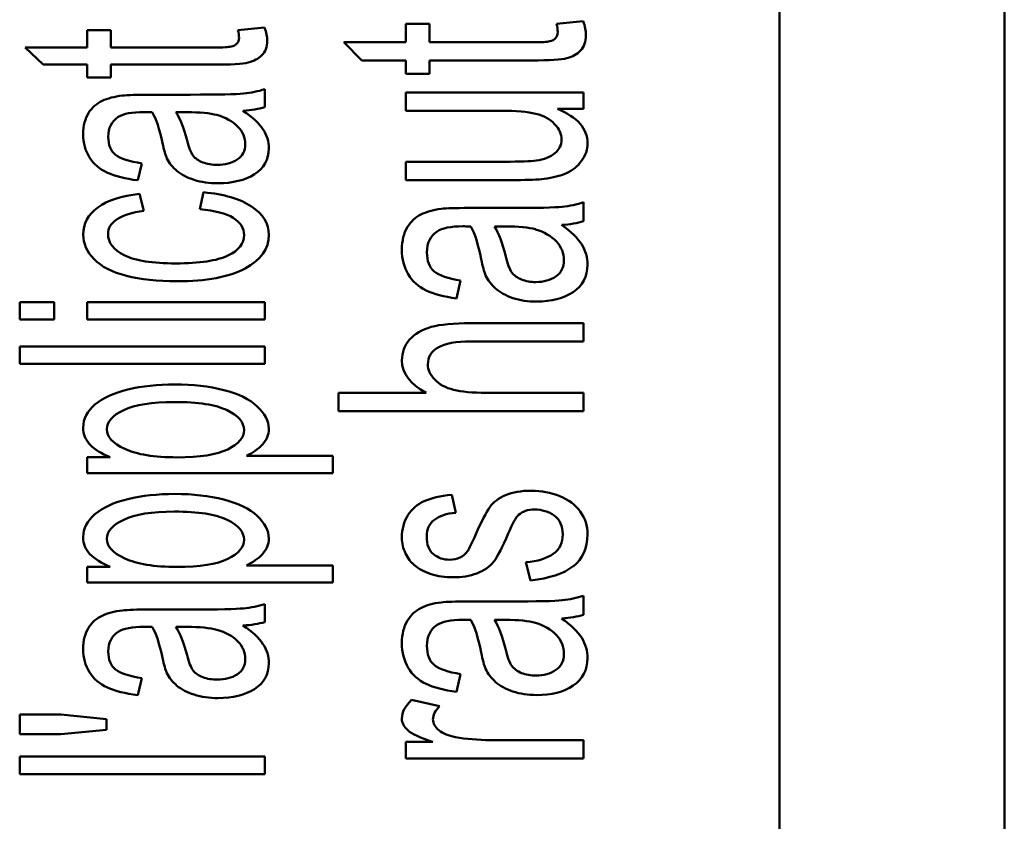
# Model space of a CAD drawing. Units: inches. Extents: x 0.6 to 33.4, y 0.6 to 21.4.
# Drawn here: x 12 to 13, y 11.6 to 12.4 of the extents above; entities that cross this region are included whole.
import ezdxf

# ---------------------------------------------------------------- set-up
doc = ezdxf.new("R2010")
doc.units = ezdxf.units.IN
doc.header["$LTSCALE"] = 2
doc.header["$MEASUREMENT"] = 0
doc.layers.add('Visible (ANSI)', color=7, linetype='Continuous', lineweight=50)

msp = doc.modelspace()

# ---------------------------------------------------------------- linework, layer by layer
at = {"layer": 'Visible (ANSI)'}
for p, q in [((12.9942, 17.7049), (12.9942, 7.4806)), ((12.765, 10.7114), (12.765, 14.5328)), ((12.3839, 12.4148), (12.3839, 12.4336)), ((12.3839, 12.4336), (12.4078, 12.4336)), ((12.4078, 12.4336), (12.4078, 12.4148)), ((12.5376, 12.4336), (12.5647, 12.4363)), ((12.0589, 12.4095), (12.0589, 12.4273)), ((12.0589, 12.4273), (12.0828, 12.4273)), ((12.0828, 12.4273), (12.0828, 12.4095)), ((12.2126, 12.4273), (12.2397, 12.4298)), ((12.3391, 12.3963), (12.3206, 12.4148)), ((12.3206, 12.4148), (12.3839, 12.4148)), ((12.0141, 12.392), (11.9956, 12.4095)), ((11.9956, 12.4095), (12.0589, 12.4095)), ((12.0589, 12.392), (12.0141, 12.392)), ((12.0589, 12.379), (12.0589, 12.392)), ((12.0828, 12.392), (12.0828, 12.379)), ((12.3839, 12.3963), (12.3391, 12.3963)), ((12.3839, 12.3826), (12.3839, 12.3963)), ((12.4078, 12.3963), (12.4078, 12.3826)), ((12.4078, 12.3826), (12.3839, 12.3826)), ((12.0828, 12.379), (12.0589, 12.379)), ((12.24, 12.367), (12.24, 12.3486)), ((12.3839, 12.3636), (12.565, 12.3636)), ((12.3839, 12.345), (12.3839, 12.3636)), ((12.565, 12.3636), (12.565, 12.347)), ((12.1604, 12.3436), (12.1491, 12.3436)), ((12.565, 12.347), (12.5384, 12.347)), ((12.1147, 12.2914), (12.1106, 12.2741)), ((12.3839, 12.2744), (12.3839, 12.2931)), ((12.1737, 12.2446), (12.1776, 12.2619)), ((12.1121, 12.2603), (12.1167, 12.2431)), ((12.565, 12.2518), (12.565, 12.2324)), ((12.4854, 12.2271), (12.4741, 12.2271)), ((12.4397, 12.1719), (12.4356, 12.1537)), ((11.99, 12.1498), (12.0253, 12.1498)), ((11.99, 12.1321), (11.99, 12.1498)), ((12.0253, 12.1498), (12.0253, 12.1321)), ((12.0589, 12.1498), (12.24, 12.1498)), ((12.0589, 12.1321), (12.0589, 12.1498)), ((12.24, 12.1498), (12.24, 12.1321)), ((12.0253, 12.1321), (11.99, 12.1321)), ((12.24, 12.1321), (12.0589, 12.1321)), ((12.565, 12.1284), (12.565, 12.1098)), ((11.99, 12.1046), (12.24, 12.1046)), ((11.99, 12.087), (11.99, 12.1046)), ((12.24, 12.1046), (12.24, 12.087)), ((12.24, 12.087), (11.99, 12.087)), ((12.315, 12.0388), (12.315, 12.0575)), ((12.315, 12.0575), (12.4047, 12.0575)), ((12.565, 12.0575), (12.565, 12.0388)), ((12.565, 12.0388), (12.315, 12.0388)), ((12.0589, 11.9757), (12.0589, 11.9918)), ((12.0589, 11.9918), (12.0824, 11.9918)), ((12.2213, 11.9933), (12.3094, 11.9933)), ((12.3094, 11.9933), (12.3094, 11.9757)), ((12.3094, 11.9757), (12.0589, 11.9757)), ((12.4306, 11.9535), (12.4347, 11.9353)), ((12.0589, 11.864), (12.0589, 11.8801)), ((12.0589, 11.8801), (12.0824, 11.8801)), ((12.2213, 11.8816), (12.3094, 11.8816)), ((12.3094, 11.8816), (12.3094, 11.864)), ((12.511, 11.8663), (12.5062, 11.8847)), ((12.3094, 11.864), (12.0589, 11.864)), ((12.565, 11.8507), (12.565, 11.8312)), ((12.24, 11.8422), (12.24, 11.8238)), ((12.4854, 11.826), (12.4741, 11.826)), ((12.1604, 11.8188), (12.1491, 11.8188)), ((12.4397, 11.7708), (12.4356, 11.7526)), ((12.1147, 11.7666), (12.1106, 11.7493)), ((12.3897, 11.7446), (12.4182, 11.7382)), ((11.99, 11.7095), (11.99, 11.7296)), ((11.99, 11.7296), (12.0318, 11.7296)), ((12.0318, 11.7296), (12.0785, 11.7249)), ((12.0785, 11.7249), (12.0785, 11.714)), ((12.0318, 11.7095), (11.99, 11.7095)), ((12.0785, 11.714), (12.0318, 11.7095)), ((12.3839, 11.6848), (12.3839, 11.7016)), ((12.3839, 11.7016), (12.4114, 11.7016)), ((12.565, 11.7035), (12.565, 11.6848)), ((11.99, 11.6866), (12.24, 11.6866)), ((11.99, 11.6689), (11.99, 11.6866)), ((12.24, 11.6866), (12.24, 11.6689)), ((12.565, 11.6848), (12.3839, 11.6848)), ((12.24, 11.6689), (11.99, 11.6689))]:
    msp.add_line(p, q, dxfattribs=at)
for centre, major_axis, ratio, start_param, end_param in [((11.3986, 12.114), (-0.8034, -0.2192), 0.084737, 3.285482, 3.442737), ((12.0435, 12.4559), (0.2187, -0.091), 0.291703, 5.745105, 5.93491), ((9.604, 11.1503), (-2.6125, -1.0758), 0.078089, 3.19704, 3.29342), ((12.3685, 12.3457), (0.2184, -0.097), 0.302958, 5.758129, 5.947934), ((11.7236, 11.9846), (-0.8034, -0.2318), 0.088814, 3.282979, 3.440234), ((12.463, 12.0297), (-0.0646, -0.1514), 0.381516, 5.962657, 6.173087), ((8.7551, 14.0508), (3.8095, -2.1587), 0.089891, 6.158579, 6.245061), ((12.3685, 11.9446), (0.2184, -0.097), 0.302958, 5.758129, 5.947934), ((12.0435, 11.9311), (0.2187, -0.091), 0.291703, 5.745105, 5.93491), ((11.7236, 11.5835), (-0.8034, -0.2318), 0.088814, 3.282979, 3.440234), ((11.3986, 11.5893), (-0.8034, -0.2192), 0.084737, 3.285482, 3.442737)]:
    msp.add_ellipse(centre, major_axis=major_axis, ratio=ratio, start_param=start_param, end_param=end_param, dxfattribs=at)
for points, knots in [([(12.5647, 12.4363), (12.5665, 12.431), (12.5674, 12.4263), (12.5674, 12.4154), (12.5656, 12.4101), (12.5586, 12.4027), (12.5539, 12.4001), (12.5425, 12.3971), (12.5304, 12.3963), (12.4773, 12.3963), (12.4425, 12.3963), (12.4078, 12.3963)], [0.0755496, 0.0755496, 0.0755496, 0.0755496, 0.1061242, 0.1061242, 0.156601, 0.156601, 0.2070778, 0.2070778, 0.2570304, 0.2570304, 0.3512117, 0.3512117, 0.3512117, 0.3512117]), ([(12.2397, 12.4298), (12.2415, 12.4249), (12.2424, 12.4204), (12.2424, 12.4101), (12.2406, 12.4051), (12.2336, 12.3981), (12.2289, 12.3956), (12.2175, 12.3927), (12.2054, 12.392), (12.1523, 12.392), (12.1175, 12.392), (12.0828, 12.392)], [0.0779942, 0.0779942, 0.0779942, 0.0779942, 0.1083252, 0.1083252, 0.1584001, 0.1584001, 0.208475, 0.208475, 0.2580261, 0.2580261, 0.3514507, 0.3514507, 0.3514507, 0.3514507]), ([(12.0828, 12.4095), (12.1181, 12.4095), (12.1534, 12.4095), (12.1974, 12.4095), (12.203, 12.4099), (12.2081, 12.4111), (12.2101, 12.4121), (12.2116, 12.4135)], [0.7366594, 0.7366594, 0.7366594, 0.7366594, 0.9045988, 0.9045988, 0.9463046, 0.9463046, 0.9890173, 0.9890173, 0.9890173, 0.9890173]), ([(12.4078, 12.4148), (12.4431, 12.4148), (12.4784, 12.4148), (12.5224, 12.4148), (12.528, 12.4152), (12.5331, 12.4165), (12.5351, 12.4175), (12.5366, 12.419)], [0.7389188, 0.7389188, 0.7389188, 0.7389188, 0.9050942, 0.9050942, 0.9463619, 0.9463619, 0.9886193, 0.9886193, 0.9886193, 0.9886193]), ([(12.0949, 12.3605), (12.1001, 12.3611), (12.1095, 12.3614), (12.1368, 12.3614), (12.1505, 12.3614), (12.1927, 12.3614), (12.2107, 12.3618), (12.2258, 12.3633), (12.2331, 12.3648), (12.24, 12.367)], [0.7287125, 0.7287125, 0.7287125, 0.7287125, 0.7681555, 0.7681555, 0.8076603, 0.8076603, 0.8904351, 0.8904351, 0.97317, 0.97317, 0.97317, 0.97317]), ([(12.1106, 12.2741), (12.0977, 12.2757), (12.0873, 12.2783), (12.0716, 12.2855), (12.0655, 12.2907), (12.0569, 12.3042), (12.0548, 12.3121), (12.0548, 12.33), (12.0567, 12.3372), (12.0639, 12.3483), (12.0685, 12.3524), (12.0795, 12.3577), (12.0865, 12.3595), (12.0949, 12.3605)], [0.4831454, 0.4831454, 0.4831454, 0.4831454, 0.5242086, 0.5242086, 0.5654759, 0.5654759, 0.606409, 0.606409, 0.6471737, 0.6471737, 0.6877504, 0.6877504, 0.7287125, 0.7287125, 0.7287125, 0.7287125]), ([(12.1251, 12.3436), (12.1209, 12.3436), (12.1182, 12.3437), (12.1046, 12.3437), (12.0957, 12.342), (12.0837, 12.3342), (12.0803, 12.3274), (12.0803, 12.3102), (12.0827, 12.3041), (12.0928, 12.2962), (12.1018, 12.2933), (12.1147, 12.2914)], [0.1635843, 0.1635843, 0.1635843, 0.1635843, 0.1687636, 0.1687636, 0.2284778, 0.2284778, 0.3093869, 0.3093869, 0.3849466, 0.3849466, 0.4605063, 0.4605063, 0.4605063, 0.4605063]), ([(12.1402, 12.2964), (12.1386, 12.2999), (12.1371, 12.3051), (12.1326, 12.3263), (12.1292, 12.3368), (12.1251, 12.3436)], [0.13134873, 0.13134873, 0.13134873, 0.13134873, 0.14196899, 0.14196899, 0.16358433, 0.16358433, 0.16358433, 0.16358433]), ([(12.2177, 12.345), (12.2273, 12.3385), (12.2342, 12.3322), (12.2421, 12.3201), (12.2441, 12.3136), (12.2441, 12.2952), (12.2392, 12.2864), (12.2198, 12.2742), (12.2074, 12.2711), (12.1834, 12.2711), (12.1753, 12.2722), (12.1606, 12.2769), (12.1548, 12.2799), (12.1459, 12.2875), (12.1425, 12.2917), (12.1402, 12.2964)], [0.0117638, 0.0117638, 0.0117638, 0.0117638, 0.0263127, 0.0263127, 0.0409237, 0.0409237, 0.0649661, 0.0649661, 0.0890084, 0.0890084, 0.1030078, 0.1030078, 0.1171187, 0.1171187, 0.1313487, 0.1313487, 0.1313487, 0.1313487]), ([(12.1491, 12.3436), (12.1537, 12.3372), (12.1575, 12.3275), (12.1625, 12.3075), (12.1646, 12.3023), (12.1668, 12.2993)], [0.058196, 0.058196, 0.058196, 0.058196, 0.2196994, 0.2196994, 0.3112587, 0.3112587, 0.3112587, 0.3112587]), ([(12.5384, 12.347), (12.5589, 12.3384), (12.5691, 12.3268), (12.5691, 12.3055), (12.5671, 12.2995), (12.5589, 12.2882), (12.5538, 12.284), (12.5413, 12.2786), (12.5337, 12.2767), (12.5188, 12.2748), (12.5092, 12.2744), (12.4587, 12.2744), (12.4213, 12.2744), (12.3839, 12.2744)], [0.0477507, 0.0477507, 0.0477507, 0.0477507, 0.1023678, 0.1023678, 0.1264339, 0.1264339, 0.1505001, 0.1505001, 0.174622, 0.174622, 0.1908336, 0.1908336, 0.2373229, 0.2373229, 0.2373229, 0.2373229]), ([(12.3839, 12.2931), (12.4174, 12.2931), (12.4509, 12.2931), (12.5004, 12.2931), (12.5112, 12.2934), (12.5249, 12.2954), (12.5312, 12.2979), (12.5404, 12.3055), (12.5427, 12.3102), (12.5427, 12.3214), (12.5403, 12.3266), (12.5309, 12.3364), (12.5245, 12.3399), (12.5082, 12.344), (12.4964, 12.345), (12.4486, 12.345), (12.4162, 12.345), (12.3839, 12.345)], [0.2522329, 0.2522329, 0.2522329, 0.2522329, 0.3325457, 0.3325457, 0.3710406, 0.3710406, 0.4272643, 0.4272643, 0.4832557, 0.4832557, 0.5392471, 0.5392471, 0.5950093, 0.5950093, 0.6507085, 0.6507085, 0.7670937, 0.7670937, 0.7670937, 0.7670937]), ([(12.1668, 12.2993), (12.1691, 12.2963), (12.1725, 12.294), (12.1812, 12.2907), (12.1861, 12.2899), (12.1996, 12.2899), (12.2064, 12.2917), (12.2174, 12.2989), (12.2201, 12.304), (12.2201, 12.3177), (12.2175, 12.3237), (12.2071, 12.3343), (12.2, 12.3382), (12.1911, 12.3407)], [0.3112587, 0.3112587, 0.3112587, 0.3112587, 0.3760668, 0.3760668, 0.4417128, 0.4417128, 0.5429499, 0.5429499, 0.645021, 0.645021, 0.7460004, 0.7460004, 0.8469799, 0.8469799, 0.8469799, 0.8469799]), ([(12.1776, 12.2619), (12.1984, 12.26), (12.2147, 12.2552), (12.2382, 12.2396), (12.2441, 12.23), (12.2441, 12.2043), (12.236, 12.1929), (12.2036, 12.1756), (12.1804, 12.1712), (12.1306, 12.1712), (12.1135, 12.1731), (12.0841, 12.1805), (12.0732, 12.1862), (12.0585, 12.2014), (12.0548, 12.2097), (12.0548, 12.23), (12.0598, 12.2393), (12.0797, 12.2536), (12.0938, 12.2582), (12.1121, 12.2603)], [0.0633575, 0.0633575, 0.0633575, 0.0633575, 0.1245461, 0.1245461, 0.185823, 0.185823, 0.2623203, 0.2623203, 0.3388899, 0.3388899, 0.3884255, 0.3884255, 0.4377883, 0.4377883, 0.4869443, 0.4869443, 0.5487922, 0.5487922, 0.6102715, 0.6102715, 0.6102715, 0.6102715]), ([(12.4199, 12.245), (12.4251, 12.2456), (12.4345, 12.2459), (12.4618, 12.2459), (12.4755, 12.2459), (12.5177, 12.2459), (12.5357, 12.2463), (12.5508, 12.2479), (12.5581, 12.2495), (12.565, 12.2518)], [0.7326743, 0.7326743, 0.7326743, 0.7326743, 0.7713299, 0.7713299, 0.8100459, 0.8100459, 0.8911681, 0.8911681, 0.9722467, 0.9722467, 0.9722467, 0.9722467]), ([(12.1167, 12.2431), (12.1046, 12.2415), (12.0954, 12.2386), (12.0831, 12.2303), (12.0801, 12.2253), (12.0801, 12.2105), (12.0856, 12.2032), (12.1078, 12.1921), (12.1253, 12.1894), (12.1736, 12.1894), (12.1913, 12.1921), (12.2134, 12.2027), (12.2188, 12.2098), (12.2188, 12.2253), (12.2152, 12.2311), (12.2078, 12.2358)], [0.6343228, 0.6343228, 0.6343228, 0.6343228, 0.6735652, 0.6735652, 0.7128077, 0.7128077, 0.7721618, 0.7721618, 0.831516, 0.831516, 0.8918198, 0.8918198, 0.9519199, 0.9519199, 1, 1, 1, 1]), ([(12.4356, 12.1537), (12.4227, 12.1554), (12.4123, 12.1581), (12.3966, 12.1657), (12.3905, 12.1712), (12.3819, 12.1855), (12.3798, 12.1939), (12.3798, 12.2127), (12.3817, 12.2204), (12.3889, 12.2321), (12.3935, 12.2364), (12.4045, 12.242), (12.4115, 12.2439), (12.4199, 12.245)], [0.4893846, 0.4893846, 0.4893846, 0.4893846, 0.5300747, 0.5300747, 0.570955, 0.570955, 0.6115126, 0.6115126, 0.6519034, 0.6519034, 0.6921019, 0.6921019, 0.7326743, 0.7326743, 0.7326743, 0.7326743]), ([(12.4501, 12.2271), (12.4459, 12.2272), (12.4432, 12.2272), (12.4296, 12.2272), (12.4207, 12.2254), (12.4087, 12.2172), (12.4053, 12.2101), (12.4053, 12.1919), (12.4077, 12.1854), (12.4178, 12.177), (12.4268, 12.174), (12.4397, 12.1719)], [0.1682548, 0.1682548, 0.1682548, 0.1682548, 0.1734445, 0.1734445, 0.233278, 0.233278, 0.3143722, 0.3143722, 0.3901047, 0.3901047, 0.4658373, 0.4658373, 0.4658373, 0.4658373]), ([(12.4652, 12.1772), (12.4636, 12.1809), (12.4621, 12.1864), (12.4576, 12.2088), (12.4542, 12.22), (12.4501, 12.2271)], [0.1342796, 0.1342796, 0.1342796, 0.1342796, 0.14547243, 0.14547243, 0.16825485, 0.16825485, 0.16825485, 0.16825485]), ([(12.5427, 12.2286), (12.5523, 12.2217), (12.5592, 12.2151), (12.5671, 12.2023), (12.5691, 12.1954), (12.5691, 12.176), (12.5642, 12.1667), (12.5448, 12.1537), (12.5324, 12.1505), (12.5084, 12.1505), (12.5003, 12.1517), (12.4856, 12.1566), (12.4798, 12.1598), (12.4709, 12.1678), (12.4675, 12.1722), (12.4652, 12.1772)], [0.0117611, 0.0117611, 0.0117611, 0.0117611, 0.0266661, 0.0266661, 0.0416367, 0.0416367, 0.0662709, 0.0662709, 0.0909051, 0.0909051, 0.1052491, 0.1052491, 0.1197062, 0.1197062, 0.1342796, 0.1342796, 0.1342796, 0.1342796]), ([(12.4741, 12.2271), (12.4787, 12.2203), (12.4825, 12.2101), (12.4875, 12.1889), (12.4896, 12.1835), (12.4918, 12.1803)], [0.0569216, 0.0569216, 0.0569216, 0.0569216, 0.2225463, 0.2225463, 0.3164285, 0.3164285, 0.3164285, 0.3164285]), ([(12.4918, 12.1803), (12.4941, 12.1772), (12.4975, 12.1747), (12.5062, 12.1713), (12.5111, 12.1704), (12.5246, 12.1704), (12.5314, 12.1723), (12.5423, 12.1799), (12.5451, 12.1853), (12.5451, 12.1998), (12.5425, 12.2061), (12.5321, 12.2173), (12.525, 12.2214), (12.5161, 12.2241)], [0.3164285, 0.3164285, 0.3164285, 0.3164285, 0.3810451, 0.3810451, 0.4464856, 0.4464856, 0.5474058, 0.5474058, 0.6491293, 0.6491293, 0.7497649, 0.7497649, 0.8504005, 0.8504005, 0.8504005, 0.8504005]), ([(12.3877, 12.1117), (12.393, 12.1176), (12.4003, 12.122), (12.419, 12.1272), (12.4325, 12.1284), (12.4885, 12.1284), (12.5267, 12.1284), (12.565, 12.1284)], [0.4867608, 0.4867608, 0.4867608, 0.4867608, 0.515065, 0.515065, 0.543339, 0.543339, 0.604412, 0.604412, 0.604412, 0.604412]), ([(12.4047, 12.0575), (12.3881, 12.0662), (12.3798, 12.0772), (12.3798, 12.0986), (12.3825, 12.1056), (12.3877, 12.1117)], [0.41012226, 0.41012226, 0.41012226, 0.41012226, 0.45755194, 0.45755194, 0.48676084, 0.48676084, 0.48676084, 0.48676084]), ([(12.565, 12.1098), (12.5267, 12.1098), (12.4885, 12.1098), (12.4349, 12.1098), (12.4237, 12.1078), (12.4097, 12.0997), (12.4063, 12.0939), (12.4063, 12.081), (12.4086, 12.0758), (12.418, 12.0661), (12.4244, 12.0626), (12.4406, 12.0585), (12.4517, 12.0575), (12.499, 12.0575), (12.532, 12.0575), (12.565, 12.0575)], [0.622442, 0.622442, 0.622442, 0.622442, 0.7334073, 0.7334073, 0.7777317, 0.7777317, 0.8223607, 0.8223607, 0.855715, 0.855715, 0.8890693, 0.8890693, 0.9224237, 0.9224237, 1, 1, 1, 1]), ([(12.0824, 11.9918), (12.0732, 11.9955), (12.0663, 11.9999), (12.0571, 12.0094), (12.0548, 12.0152), (12.0548, 12.0309), (12.0588, 12.0387), (12.0747, 12.0523), (12.0859, 12.0574), (12.1149, 12.0643), (12.1308, 12.0661), (12.1667, 12.0661), (12.1833, 12.0642), (12.213, 12.0565), (12.2243, 12.051), (12.2402, 12.0364), (12.2441, 12.0288), (12.2441, 12.0148), (12.2419, 12.0095), (12.2333, 12.0001), (12.2279, 11.9964), (12.2213, 11.9933)], [0.4458081, 0.4458081, 0.4458081, 0.4458081, 0.4813865, 0.4813865, 0.5168231, 0.5168231, 0.5629865, 0.5629865, 0.6090443, 0.6090443, 0.65491, 0.65491, 0.7041733, 0.7041733, 0.7536364, 0.7536364, 0.8028835, 0.8028835, 0.8388631, 0.8388631, 0.8750891, 0.8750891, 0.8750891, 0.8750891]), ([(12.2016, 12.0397), (12.19, 12.0453), (12.1722, 12.0481), (12.1248, 12.0481), (12.1076, 12.0453), (12.0846, 12.0344), (12.0788, 12.0279), (12.0788, 12.0128), (12.085, 12.0061), (12.0972, 12.0004)], [0.5053131, 0.5053131, 0.5053131, 0.5053131, 0.6336519, 0.6336519, 0.7558955, 0.7558955, 0.8785431, 0.8785431, 1, 1, 1, 1]), ([(12.0972, 12.0004), (12.1094, 11.9946), (12.1272, 11.9917), (12.1738, 11.9917), (12.191, 11.9944), (12.2133, 12.0053), (12.2188, 12.0118), (12.2188, 12.0274), (12.2131, 12.0341), (12.2016, 12.0397)], [0, 0, 0, 0, 0.1256196, 0.1256196, 0.2515842, 0.2515842, 0.3775489, 0.3775489, 0.5053131, 0.5053131, 0.5053131, 0.5053131]), ([(12.0824, 11.8801), (12.0732, 11.8838), (12.0663, 11.8882), (12.0571, 11.8977), (12.0548, 11.9035), (12.0548, 11.9192), (12.0588, 11.927), (12.0747, 11.9406), (12.0859, 11.9457), (12.1149, 11.9526), (12.1308, 11.9544), (12.1667, 11.9544), (12.1833, 11.9525), (12.213, 11.9448), (12.2243, 11.9393), (12.2402, 11.9247), (12.2441, 11.9171), (12.2441, 11.9031), (12.2419, 11.8978), (12.2333, 11.8884), (12.2279, 11.8847), (12.2213, 11.8816)], [0.4458081, 0.4458081, 0.4458081, 0.4458081, 0.4813865, 0.4813865, 0.5168231, 0.5168231, 0.5629865, 0.5629865, 0.6090443, 0.6090443, 0.65491, 0.65491, 0.7041733, 0.7041733, 0.7536364, 0.7536364, 0.8028835, 0.8028835, 0.8388631, 0.8388631, 0.8750891, 0.8750891, 0.8750891, 0.8750891]), ([(12.3835, 11.8938), (12.381, 11.8988), (12.3798, 11.9041), (12.3798, 11.9185), (12.3818, 11.9261), (12.39, 11.9392), (12.3956, 11.944), (12.4096, 11.9502), (12.4189, 11.9523), (12.4306, 11.9535)], [0.4175266, 0.4175266, 0.4175266, 0.4175266, 0.438258, 0.438258, 0.4693549, 0.4693549, 0.5004519, 0.5004519, 0.5317871, 0.5317871, 0.5317871, 0.5317871]), ([(12.4473, 11.8968), (12.4485, 11.8987), (12.4511, 11.9042), (12.4611, 11.9265), (12.4658, 11.9357), (12.4731, 11.9461), (12.4785, 11.9502), (12.4926, 11.9561), (12.5014, 11.9577), (12.522, 11.9577), (12.5317, 11.9558), (12.5498, 11.9486), (12.5568, 11.9434), (12.5666, 11.9297), (12.5691, 11.9219), (12.5691, 11.899), (12.5642, 11.8881), (12.5545, 11.8806)], [0.7177954, 0.7177954, 0.7177954, 0.7177954, 0.7416544, 0.7416544, 0.7759902, 0.7759902, 0.8101278, 0.8101278, 0.8440706, 0.8440706, 0.8773887, 0.8773887, 0.9109105, 0.9109105, 0.9444323, 0.9444323, 1, 1, 1, 1]), ([(12.2016, 11.928), (12.19, 11.9336), (12.1722, 11.9364), (12.1248, 11.9364), (12.1076, 11.9336), (12.0846, 11.9227), (12.0788, 11.9162), (12.0788, 11.9011), (12.085, 11.8944), (12.0972, 11.8887)], [0.5053131, 0.5053131, 0.5053131, 0.5053131, 0.6336519, 0.6336519, 0.7558955, 0.7558955, 0.8785431, 0.8785431, 1, 1, 1, 1]), ([(12.5062, 11.8847), (12.5183, 11.8857), (12.5277, 11.8886), (12.5406, 11.8981), (12.5438, 11.9047), (12.5438, 11.9218), (12.541, 11.9281), (12.5295, 11.9364), (12.5228, 11.9385), (12.5081, 11.9385), (12.5027, 11.9366), (12.4959, 11.9304), (12.4925, 11.9241), (12.4826, 11.9003), (12.4776, 11.8908), (12.4694, 11.8802), (12.4636, 11.8762), (12.449, 11.8707), (12.4409, 11.8694), (12.4239, 11.8694), (12.4164, 11.8705), (12.4027, 11.875), (12.397, 11.878), (12.3925, 11.8819)], [0.0739983, 0.0739983, 0.0739983, 0.0739983, 0.1074859, 0.1074859, 0.1412861, 0.1412861, 0.1752407, 0.1752407, 0.2090868, 0.2090868, 0.2395762, 0.2395762, 0.2608426, 0.2608426, 0.2895232, 0.2895232, 0.3183726, 0.3183726, 0.346952, 0.346952, 0.3728585, 0.3728585, 0.3989405, 0.3989405, 0.3989405, 0.3989405]), ([(12.4347, 11.9353), (12.4254, 11.9345), (12.4181, 11.932), (12.4077, 11.9241), (12.4051, 11.9185), (12.4051, 11.9027), (12.4074, 11.8966), (12.4167, 11.8892), (12.4221, 11.8874), (12.4324, 11.8874), (12.4359, 11.8882), (12.4391, 11.8897)], [0.5549865, 0.5549865, 0.5549865, 0.5549865, 0.5838835, 0.5838835, 0.6131102, 0.6131102, 0.6474944, 0.6474944, 0.6817399, 0.6817399, 0.7034054, 0.7034054, 0.7034054, 0.7034054]), ([(12.0972, 11.8887), (12.1094, 11.8829), (12.1272, 11.88), (12.1738, 11.88), (12.191, 11.8827), (12.2133, 11.8936), (12.2188, 11.9001), (12.2188, 11.9157), (12.2131, 11.9224), (12.2016, 11.928)], [0, 0, 0, 0, 0.1256196, 0.1256196, 0.2515842, 0.2515842, 0.3775489, 0.3775489, 0.5053131, 0.5053131, 0.5053131, 0.5053131]), ([(12.4199, 11.8439), (12.4251, 11.8445), (12.4345, 11.8448), (12.4618, 11.8448), (12.4755, 11.8448), (12.5177, 11.8448), (12.5357, 11.8452), (12.5508, 11.8468), (12.5581, 11.8484), (12.565, 11.8507)], [0.7326743, 0.7326743, 0.7326743, 0.7326743, 0.7713299, 0.7713299, 0.8100459, 0.8100459, 0.8911681, 0.8911681, 0.9722467, 0.9722467, 0.9722467, 0.9722467]), ([(12.0949, 11.8357), (12.1001, 11.8363), (12.1095, 11.8366), (12.1368, 11.8366), (12.1505, 11.8366), (12.1927, 11.8366), (12.2107, 11.837), (12.2258, 11.8385), (12.2331, 11.84), (12.24, 11.8422)], [0.7287125, 0.7287125, 0.7287125, 0.7287125, 0.7681555, 0.7681555, 0.8076603, 0.8076603, 0.8904351, 0.8904351, 0.97317, 0.97317, 0.97317, 0.97317]), ([(12.4356, 11.7526), (12.4227, 11.7543), (12.4123, 11.757), (12.3966, 11.7646), (12.3905, 11.7701), (12.3819, 11.7844), (12.3798, 11.7928), (12.3798, 11.8116), (12.3817, 11.8192), (12.3889, 11.831), (12.3935, 11.8353), (12.4045, 11.8409), (12.4115, 11.8428), (12.4199, 11.8439)], [0.4893846, 0.4893846, 0.4893846, 0.4893846, 0.5300747, 0.5300747, 0.570955, 0.570955, 0.6115126, 0.6115126, 0.6519034, 0.6519034, 0.6921019, 0.6921019, 0.7326743, 0.7326743, 0.7326743, 0.7326743]), ([(12.1106, 11.7493), (12.0977, 11.7509), (12.0873, 11.7535), (12.0716, 11.7607), (12.0655, 11.7659), (12.0569, 11.7794), (12.0548, 11.7874), (12.0548, 11.8052), (12.0567, 11.8124), (12.0639, 11.8236), (12.0685, 11.8276), (12.0795, 11.8329), (12.0865, 11.8347), (12.0949, 11.8357)], [0.4831454, 0.4831454, 0.4831454, 0.4831454, 0.5242086, 0.5242086, 0.5654759, 0.5654759, 0.606409, 0.606409, 0.6471737, 0.6471737, 0.6877504, 0.6877504, 0.7287125, 0.7287125, 0.7287125, 0.7287125]), ([(12.1251, 11.8188), (12.1209, 11.8189), (12.1182, 11.8189), (12.1046, 11.8189), (12.0957, 11.8172), (12.0837, 11.8094), (12.0803, 11.8027), (12.0803, 11.7855), (12.0827, 11.7794), (12.0928, 11.7714), (12.1018, 11.7685), (12.1147, 11.7666)], [0.1635843, 0.1635843, 0.1635843, 0.1635843, 0.1687636, 0.1687636, 0.2284778, 0.2284778, 0.3093869, 0.3093869, 0.3849466, 0.3849466, 0.4605063, 0.4605063, 0.4605063, 0.4605063]), ([(12.2177, 11.8203), (12.2273, 11.8137), (12.2342, 11.8074), (12.2421, 11.7953), (12.2441, 11.7888), (12.2441, 11.7705), (12.2392, 11.7617), (12.2198, 11.7494), (12.2074, 11.7463), (12.1834, 11.7463), (12.1753, 11.7475), (12.1606, 11.7521), (12.1548, 11.7552), (12.1459, 11.7627), (12.1425, 11.7669), (12.1402, 11.7716)], [0.0117638, 0.0117638, 0.0117638, 0.0117638, 0.0263127, 0.0263127, 0.0409237, 0.0409237, 0.0649661, 0.0649661, 0.0890084, 0.0890084, 0.1030078, 0.1030078, 0.1171187, 0.1171187, 0.1313487, 0.1313487, 0.1313487, 0.1313487]), ([(12.4501, 11.826), (12.4459, 11.826), (12.4432, 11.8261), (12.4296, 11.8261), (12.4207, 11.8243), (12.4087, 11.8161), (12.4053, 11.8089), (12.4053, 11.7908), (12.4077, 11.7843), (12.4178, 11.7759), (12.4268, 11.7728), (12.4397, 11.7708)], [0.1682548, 0.1682548, 0.1682548, 0.1682548, 0.1734445, 0.1734445, 0.233278, 0.233278, 0.3143722, 0.3143722, 0.3901047, 0.3901047, 0.4658373, 0.4658373, 0.4658373, 0.4658373]), ([(12.4652, 11.7761), (12.4636, 11.7798), (12.4621, 11.7853), (12.4576, 11.8077), (12.4542, 11.8189), (12.4501, 11.826)], [0.1342796, 0.1342796, 0.1342796, 0.1342796, 0.14547243, 0.14547243, 0.16825485, 0.16825485, 0.16825485, 0.16825485]), ([(12.5427, 11.8275), (12.5523, 11.8206), (12.5592, 11.814), (12.5671, 11.8012), (12.5691, 11.7943), (12.5691, 11.7749), (12.5642, 11.7656), (12.5448, 11.7526), (12.5324, 11.7494), (12.5084, 11.7494), (12.5003, 11.7506), (12.4856, 11.7555), (12.4798, 11.7587), (12.4709, 11.7667), (12.4675, 11.7711), (12.4652, 11.7761)], [0.0117611, 0.0117611, 0.0117611, 0.0117611, 0.0266661, 0.0266661, 0.0416367, 0.0416367, 0.0662709, 0.0662709, 0.0909051, 0.0909051, 0.1052491, 0.1052491, 0.1197062, 0.1197062, 0.1342796, 0.1342796, 0.1342796, 0.1342796]), ([(12.4741, 11.826), (12.4787, 11.8192), (12.4825, 11.809), (12.4875, 11.7878), (12.4896, 11.7824), (12.4918, 11.7792)], [0.0569216, 0.0569216, 0.0569216, 0.0569216, 0.2225463, 0.2225463, 0.3164285, 0.3164285, 0.3164285, 0.3164285]), ([(12.4918, 11.7792), (12.4941, 11.7761), (12.4975, 11.7736), (12.5062, 11.7701), (12.5111, 11.7693), (12.5246, 11.7693), (12.5314, 11.7712), (12.5423, 11.7787), (12.5451, 11.7842), (12.5451, 11.7986), (12.5425, 11.805), (12.5321, 11.8162), (12.525, 11.8203), (12.5161, 11.823)], [0.3164285, 0.3164285, 0.3164285, 0.3164285, 0.3810451, 0.3810451, 0.4464856, 0.4464856, 0.5474058, 0.5474058, 0.6491293, 0.6491293, 0.7497649, 0.7497649, 0.8504005, 0.8504005, 0.8504005, 0.8504005]), ([(12.1402, 11.7716), (12.1386, 11.7751), (12.1371, 11.7803), (12.1326, 11.8015), (12.1292, 11.8121), (12.1251, 11.8188)], [0.13134873, 0.13134873, 0.13134873, 0.13134873, 0.14196899, 0.14196899, 0.16358433, 0.16358433, 0.16358433, 0.16358433]), ([(12.1491, 11.8188), (12.1537, 11.8124), (12.1575, 11.8027), (12.1625, 11.7827), (12.1646, 11.7776), (12.1668, 11.7745)], [0.058196, 0.058196, 0.058196, 0.058196, 0.2196994, 0.2196994, 0.3112587, 0.3112587, 0.3112587, 0.3112587]), ([(12.1668, 11.7745), (12.1691, 11.7716), (12.1725, 11.7692), (12.1812, 11.7659), (12.1861, 11.7651), (12.1996, 11.7651), (12.2064, 11.7669), (12.2174, 11.7741), (12.2201, 11.7792), (12.2201, 11.7929), (12.2175, 11.799), (12.2071, 11.8096), (12.2, 11.8135), (12.1911, 11.816)], [0.3112587, 0.3112587, 0.3112587, 0.3112587, 0.3760668, 0.3760668, 0.4417128, 0.4417128, 0.5429499, 0.5429499, 0.645021, 0.645021, 0.7460004, 0.7460004, 0.8469799, 0.8469799, 0.8469799, 0.8469799]), ([(12.4114, 11.7016), (12.3985, 11.7059), (12.39, 11.7098), (12.3818, 11.7171), (12.3798, 11.7211), (12.3798, 11.7317), (12.3831, 11.7381), (12.3897, 11.7446)], [0.4856317, 0.4856317, 0.4856317, 0.4856317, 0.541789, 0.541789, 0.5979464, 0.5979464, 0.679174, 0.679174, 0.679174, 0.679174]), ([(12.4182, 11.7382), (12.4138, 11.7336), (12.4115, 11.729), (12.4115, 11.7204), (12.4136, 11.7168), (12.4216, 11.7103), (12.4273, 11.7079), (12.4453, 11.7045), (12.4572, 11.7035), (12.5018, 11.7035), (12.5334, 11.7035), (12.565, 11.7035)], [0.7434378, 0.7434378, 0.7434378, 0.7434378, 0.7777973, 0.7777973, 0.8086328, 0.8086328, 0.8393234, 0.8393234, 0.8859342, 0.8859342, 1, 1, 1, 1])]:
    msp.add_open_spline(points, degree=3, knots=knots, dxfattribs=at)
for points in [[(12.5387, 12.4254), (12.5387, 12.4275), (12.5383, 12.4302), (12.5376, 12.4336)], [(12.2137, 12.4195), (12.2137, 12.4215), (12.2133, 12.4241), (12.2126, 12.4273)], [(12.5366, 12.419), (12.538, 12.4205), (12.5387, 12.4226), (12.5387, 12.4254)], [(12.2116, 12.4135), (12.213, 12.4149), (12.2137, 12.4169), (12.2137, 12.4195)], [(12.4391, 11.8897), (12.4425, 11.8912), (12.4452, 11.8936), (12.4473, 11.8968)]]:
    msp.add_open_spline(points, degree=3, dxfattribs=at)

doc.saveas('drawing.dxf')
